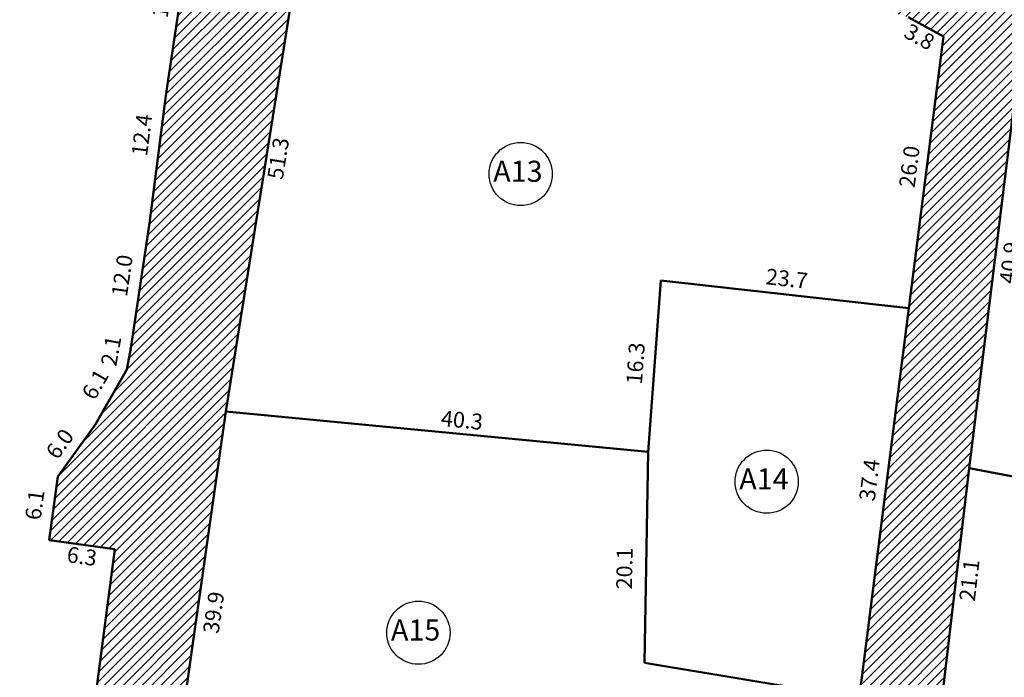
# Model space of a CAD drawing. Units: metres. Extents: x 7098029 to 7098615, y 3783643 to 3784063.
# Drawn here: x 7098110 to 7098204, y 3783890 to 3783953 of the extents above; entities that cross this region are included whole.
import ezdxf

# ---------------------------------------------------------------- set-up
doc = ezdxf.new("R2010")
doc.units = ezdxf.units.M
doc.layers.add('BOUNDARY', color=1, linetype='Continuous', lineweight=50)
for name, color, linetype in [('DISTANCE', 7, 'Continuous'), ('PLOT NO', 6, 'Continuous'), ('ROAD HATCH', 202, 'Continuous')]:
    doc.layers.add(name, color=color, linetype=linetype)
doc.styles.get("Standard").update_dxf_attribs({"font": 'times_0.ttf'})
doc.dimstyles.new('SCALE500', dxfattribs={"dimtxt": 1.5, "dimasz": 2.5, "dimexe": 1.25, "dimexo": 0.625, "dimgap": 0.63, "dimtad": 1, "dimdec": 1, "dimzin": 1, "dimdsep": 46, "dimtxsty": 'Standard', "dimcen": 2.5, "dimse1": 1, "dimse2": 1, "dimsd1": 1, "dimsd2": 1, "dimadec": 0, "dimazin": 0, "dimtfac": 1, "dimtdec": 1, "dimtmove": 0, "dimatfit": 3, "dimfxl": 1, "dimarcsym": 0})

# ---------------------------------------------------------------- blocks, each defined once
blk = doc.blocks.new('*D16')
at = {"layer": 'Defpoints', "color": 0}
for p in [(7098116.346, 3783903.455), (7098119.225, 3783903.075), (7098111.064, 3783863.527)]:
    blk.add_point(p, dxfattribs=at)
at = {"layer": 'DISTANCE', "color": 0, "insert": (7098115.201, 3783883.294), "char_height": 1.5, "attachment_point": 5, "rotation": 82.46421}
blk.add_mtext('40.3', dxfattribs=at)
blk = doc.blocks.new('*D17')
at = {"layer": 'Defpoints', "color": 0}
for p in [(7098112.74, 3783900.683), (7098118.965, 3783899.818), (7098118.965, 3783899.818)]:
    blk.add_point(p, dxfattribs=at)
at = {"layer": 'DISTANCE', "color": 0, "insert": (7098116.044, 3783901.632), "char_height": 1.5, "attachment_point": 5, "rotation": 352.08907}
blk.add_mtext('6.3', dxfattribs=at)
blk = doc.blocks.new('*D18')
at = {"layer": 'Defpoints', "color": 0}
for p in [(7098110.987, 3783909.867), (7098110.159, 3783903.827), (7098112.748, 3783903.472)]:
    blk.add_point(p, dxfattribs=at)
at = {"layer": 'DISTANCE', "color": 0, "insert": (7098111.78, 3783906.682), "char_height": 1.5, "attachment_point": 5, "rotation": 82.1942}
blk.add_mtext('6.1', dxfattribs=at)
blk = doc.blocks.new('*D19')
at = {"layer": 'Defpoints', "color": 0}
for p in [(7098114.826, 3783915.608), (7098111.31, 3783910.702), (7098113.502, 3783909.131)]:
    blk.add_point(p, dxfattribs=at)
at = {"layer": 'DISTANCE', "color": 0, "insert": (7098114.126, 3783912.396), "char_height": 1.5, "attachment_point": 5, "rotation": 54.37184}
blk.add_mtext('6.0', dxfattribs=at)
blk = doc.blocks.new('*D20')
at = {"layer": 'Defpoints', "color": 0}
for p in [(7098117.927, 3783921.322), (7098120.224, 3783919.999), (7098114.895, 3783916.056)]:
    blk.add_point(p, dxfattribs=at)
at = {"layer": 'DISTANCE', "color": 0, "insert": (7098117.499, 3783918.063), "char_height": 1.5, "attachment_point": 5, "rotation": 60.06799}
blk.add_mtext('6.1', dxfattribs=at)
blk = doc.blocks.new('*D21')
at = {"layer": 'Defpoints', "color": 0}
for p in [(7098118.965, 3783930.393), (7098121.966, 3783929.859), (7098118.601, 3783928.349)]:
    blk.add_point(p, dxfattribs=at)
at = {"layer": 'DISTANCE', "color": 0, "insert": (7098119.027, 3783921.31), "char_height": 1.5, "attachment_point": 5, "rotation": 79.9025}
blk.add_mtext('2.1', dxfattribs=at)
blk = doc.blocks.new('*D48')
at = {"layer": 'Defpoints', "color": 0}
for p in [(7098140.296, 3783964.678), (7098132.217, 3783914.056), (7098132.236, 3783914.053)]:
    blk.add_point(p, dxfattribs=at)
at = {"layer": 'DISTANCE', "color": 0, "insert": (7098134.897, 3783939.584), "char_height": 1.5, "attachment_point": 5, "rotation": 80.93237}
blk.add_mtext('51.3', dxfattribs=at)
blk = doc.blocks.new('*D49')
at = {"layer": 'Defpoints', "color": 0}
for p in [(7098132.957, 3783916.036), (7098127.341, 3783876.486), (7098127.341, 3783876.486)]:
    blk.add_point(p, dxfattribs=at)
at = {"layer": 'DISTANCE', "color": 0, "insert": (7098128.768, 3783896.457), "char_height": 1.5, "attachment_point": 5, "rotation": 81.91817}
blk.add_mtext('39.9', dxfattribs=at)
blk = doc.blocks.new('*D50')
at = {"layer": 'Defpoints', "color": 0}
for p in [(7098131.951, 3783915.087), (7098172.067, 3783911.263), (7098172.067, 3783911.263)]:
    blk.add_point(p, dxfattribs=at)
at = {"layer": 'DISTANCE', "color": 0, "insert": (7098152.142, 3783914.564), "char_height": 1.5, "attachment_point": 5, "rotation": 354.55482}
blk.add_mtext('40.3', dxfattribs=at)
blk = doc.blocks.new('*D51')
at = {"layer": 'Defpoints', "color": 0}
for p in [(7098170.82, 3783928.165), (7098169.626, 3783911.893), (7098169.626, 3783911.893)]:
    blk.add_point(p, dxfattribs=at)
at = {"layer": 'DISTANCE', "color": 0, "insert": (7098168.831, 3783920.131), "char_height": 1.5, "attachment_point": 5, "rotation": 85.8033}
blk.add_mtext('16.3', dxfattribs=at)
blk = doc.blocks.new('*D52')
at = {"layer": 'Defpoints', "color": 0}
for p in [(7098171.084, 3783928.177), (7098194.603, 3783925.291), (7098194.629, 3783925.529)]:
    blk.add_point(p, dxfattribs=at)
at = {"layer": 'DISTANCE', "color": 0, "insert": (7098182.986, 3783928.002), "char_height": 1.5, "attachment_point": 5, "rotation": 353.58317}
blk.add_mtext('23.7', dxfattribs=at)
blk = doc.blocks.new('*D55')
at = {"layer": 'Defpoints', "color": 0}
for p in [(7098169.966, 3783957.981), (7098192.813, 3783950.848), (7098192.813, 3783950.848)]:
    blk.add_point(p, dxfattribs=at)
at = {"layer": 'DISTANCE', "color": 0, "insert": (7098181.806, 3783955.747), "char_height": 1.5, "attachment_point": 5, "rotation": 342.66126}
blk.add_mtext('23.9', dxfattribs=at)
blk = doc.blocks.new('*D56')
at = {"layer": 'Defpoints', "color": 0}
for p in [(7098193.16, 3783950.699), (7098196.511, 3783948.858), (7098196.511, 3783948.858)]:
    blk.add_point(p, dxfattribs=at)
at = {"layer": 'DISTANCE', "color": 0, "insert": (7098195.508, 3783951.001), "char_height": 1.5, "attachment_point": 5, "rotation": 331.21612}
blk.add_mtext('3.8', dxfattribs=at)
blk = doc.blocks.new('*D57')
at = {"layer": 'Defpoints', "color": 0}
for p in [(7098194.696, 3783951.945), (7098197.864, 3783951.541), (7098191.403, 3783926.127)]:
    blk.add_point(p, dxfattribs=at)
at = {"layer": 'DISTANCE', "color": 0, "insert": (7098194.833, 3783938.809), "char_height": 1.5, "attachment_point": 5, "rotation": 82.73136}
blk.add_mtext('26.0', dxfattribs=at)
blk = doc.blocks.new('*D58')
at = {"layer": 'Defpoints', "color": 0}
for p in [(7098191.63, 3783927.799), (7098194.788, 3783927.397), (7098186.911, 3783890.74)]:
    blk.add_point(p, dxfattribs=at)
at = {"layer": 'DISTANCE', "color": 0, "insert": (7098191.044, 3783909.043), "char_height": 1.5, "attachment_point": 5, "rotation": 82.74315}
blk.add_mtext('37.4', dxfattribs=at)
blk = doc.blocks.new('*D61')
at = {"layer": 'Defpoints', "color": 0}
for p in [(7098166.075, 3783910.724), (7098165.722, 3783890.674), (7098168.996, 3783890.616)]:
    blk.add_point(p, dxfattribs=at)
at = {"layer": 'DISTANCE', "color": 0, "insert": (7098167.778, 3783900.666), "char_height": 1.5, "attachment_point": 5, "rotation": 88.99136}
blk.add_mtext('20.1', dxfattribs=at)
blk = doc.blocks.new('*D106')
at = {"layer": 'Defpoints', "color": 0}
for p in [(7098199.888, 3783910.206), (7098197.43, 3783889.283), (7098200.687, 3783888.901)]:
    blk.add_point(p, dxfattribs=at)
at = {"layer": 'DISTANCE', "color": 0, "insert": (7098200.53, 3783899.525), "char_height": 1.5, "attachment_point": 5, "rotation": 83.2997}
blk.add_mtext('21.1', dxfattribs=at)
blk = doc.blocks.new('*D107')
at = {"layer": 'Defpoints', "color": 0}
for p in [(7098205.371, 3783950.149), (7098200.365, 3783909.59), (7098203.239, 3783909.235)]:
    blk.add_point(p, dxfattribs=at)
at = {"layer": 'DISTANCE', "color": 0, "insert": (7098204.358, 3783929.686), "char_height": 1.5, "attachment_point": 5, "rotation": 82.96385}
blk.add_mtext('40.9', dxfattribs=at)
blk = doc.blocks.new('*D112')
at = {"layer": 'Defpoints', "color": 0}
for p in [(7098203.254, 3783909.989), (7098249.287, 3783901.435), (7098248.732, 3783898.445)]:
    blk.add_point(p, dxfattribs=at)
at = {"layer": 'DISTANCE', "color": 0, "insert": (7098225.97, 3783904.093), "char_height": 1.5, "attachment_point": 5, "rotation": 349.47318}
blk.add_mtext('46.8', dxfattribs=at)
blk = doc.blocks.new('*D369')
at = {"layer": 'Defpoints', "color": 0}
for p in [(7098123.879, 3783964.046), (7098126.66, 3783963.628), (7098121.196, 3783946.227)]:
    blk.add_point(p, dxfattribs=at)
at = {"layer": 'DISTANCE', "color": 0, "insert": (7098123.939, 3783954.926), "char_height": 1.5, "attachment_point": 5, "rotation": 81.43732}
blk.add_mtext('18.0', dxfattribs=at)
blk = doc.blocks.new('*D370')
at = {"layer": 'Defpoints', "color": 0}
for p in [(7098121.231, 3783948.168), (7098119.654, 3783935.84), (7098122.543, 3783935.47)]:
    blk.add_point(p, dxfattribs=at)
at = {"layer": 'DISTANCE', "color": 0, "insert": (7098121.948, 3783941.811), "char_height": 1.5, "attachment_point": 5, "rotation": 82.7103}
blk.add_mtext('12.4', dxfattribs=at)
blk = doc.blocks.new('*D371')
at = {"layer": 'Defpoints', "color": 0}
for p in [(7098119.798, 3783934.566), (7098122.344, 3783934.186), (7098118.029, 3783922.7)]:
    blk.add_point(p, dxfattribs=at)
at = {"layer": 'DISTANCE', "color": 0, "insert": (7098120.08, 3783928.459), "char_height": 1.5, "attachment_point": 5, "rotation": 81.52071}
blk.add_mtext('12.0', dxfattribs=at)
blk = doc.blocks.new('*D373')
at = {"layer": 'Defpoints', "color": 0}
for p in [(7098197.451, 3783889.335), (7098197.381, 3783888.707), (7098216.03, 3783886.615)]:
    blk.add_point(p, dxfattribs=at)
at = {"layer": 'DISTANCE', "color": 0, "insert": (7098206.931, 3783889.676), "char_height": 1.5, "attachment_point": 5, "rotation": 353.59946}
blk.add_mtext('18.8', dxfattribs=at)

msp = doc.modelspace()

# ---------------------------------------------------------------- hatches: boundary and pattern name
at = {"layer": 'ROAD HATCH'}
h = msp.add_hatch(dxfattribs=at)
h.set_pattern_fill('ANSI31', color=256, scale=0.2, style=0)
h.set_pattern_definition([(45, (7098787.1421, 3780163.5858), (-0.44901281, 0.44901281), [])])
h.paths.add_polyline_path([(7098209.655, 3783987.17), (7098203.265, 3783987.173), (7098200.014, 3783963.99), (7098193.435, 3783965.943), (7098192.69, 3783961.09), (7098143.835, 3783974.471), (7098142.954, 3783974.98), (7098142.615, 3783975.871), (7098141.637, 3783967.803), (7098149.498, 3783966.227), (7098171.687, 3783960.171), (7098194.534, 3783953.038), (7098197.885, 3783951.197), (7098205.328, 3783950.74), (7098211.094, 3783949.281), (7098236.401, 3783942.07), (7098265.687, 3783938.366), (7098268.039, 3783935.487), (7098269.254, 3783946.555), (7098266.344, 3783943.509), (7098235.744, 3783947.131), (7098205.839, 3783956.082)], flags=17)
h.paths.add_polyline_path([(7098131.394, 3783975.547), (7098133.577, 3783977.588), (7098135.135, 3783975.922), (7098132.951, 3783973.882)], flags=24)
h.paths.add_polyline_path([(7098129.075, 3783974.397), (7098132.01, 3783975.93), (7098133.066, 3783973.908), (7098130.131, 3783972.376)], flags=24)
h.paths.add_polyline_path([(7098134.778, 3783973.561), (7098137.993, 3783974.273), (7098138.486, 3783972.046), (7098135.271, 3783971.335)], flags=24)
h.paths.add_polyline_path([(7098135.589, 3783971.232), (7098138.586, 3783972.64), (7098139.556, 3783970.576), (7098136.559, 3783969.168)], flags=24)
h.paths.add_polyline_path([(7098128.184, 3783968.633), (7098131.482, 3783969.186), (7098131.859, 3783966.937), (7098128.561, 3783966.384)], flags=24)
h.paths.add_polyline_path([(7098127.207, 3783967.39), (7098128.912, 3783964.535), (7098126.954, 3783963.366), (7098125.249, 3783966.22)], flags=24)
h.paths.add_polyline_path([(7098128.086, 3783965.137), (7098130.86, 3783966.247), (7098131.707, 3783964.13), (7098128.932, 3783963.02)], flags=24)
h.paths.add_polyline_path([(7098139.589, 3783969.912), (7098142.766, 3783970.051), (7098142.866, 3783967.773), (7098139.689, 3783967.634)], flags=24)
h.paths.add_polyline_path([(7098144.129, 3783969.846), (7098147.37, 3783969.196), (7098146.922, 3783966.961), (7098143.681, 3783967.61)], flags=24)
h.paths.add_polyline_path([(7098141.336, 3783981.198), (7098143.006, 3783984.144), (7098144.99, 3783983.019), (7098143.32, 3783980.074)], flags=24)
h.paths.add_polyline_path([(7098142.28, 3783977.411), (7098142.451, 3783974.242), (7098140.174, 3783974.119), (7098140.003, 3783977.288)], flags=24)
h.paths.add_polyline_path([(7098271.594, 3783905.949), (7098272.144, 3783910.347), (7098274.406, 3783910.064), (7098273.856, 3783905.666)], flags=24)
h.paths.add_polyline_path([(7098269.459, 3783883.27), (7098271.29, 3783880.67), (7098269.425, 3783879.357), (7098267.595, 3783881.958)], flags=24)
h.paths.add_polyline_path([(7098271.213, 3783881.245), (7098273.882, 3783879.478), (7098272.623, 3783877.577), (7098269.954, 3783879.344)], flags=24)
h.paths.add_polyline_path([(7098260.285, 3783876.508), (7098263.598, 3783876.979), (7098263.919, 3783874.722), (7098260.606, 3783874.251)], flags=25)
h.paths.add_polyline_path([(7098263.841, 3783874.849), (7098266.124, 3783876.966), (7098267.674, 3783875.294), (7098265.392, 3783873.177)], flags=24)
h.paths.add_polyline_path([(7098261.877, 3783871.33), (7098263.386, 3783874.129), (7098265.393, 3783873.047), (7098263.884, 3783870.248)], flags=24)
h.paths.add_polyline_path([(7098269.138, 3783873.182), (7098272.131, 3783874.038), (7098272.758, 3783871.846), (7098269.765, 3783870.99)], flags=24)
h.paths.add_polyline_path([(7098272.283, 3783873.805), (7098275.444, 3783873.672), (7098275.348, 3783871.394), (7098272.187, 3783871.527)], flags=24)
h.paths.add_polyline_path([(7098261.017, 3783867.861), (7098261.695, 3783871.131), (7098263.928, 3783870.668), (7098263.25, 3783867.398)], flags=24)
h.paths.add_polyline_path([(7098332.938, 3783869.227), (7098336.245, 3783869.372), (7098336.346, 3783867.094), (7098333.038, 3783866.949)], flags=24)
h.paths.add_polyline_path([(7098334.079, 3783867.5), (7098337.416, 3783867.631), (7098337.505, 3783865.352), (7098334.168, 3783865.222)], flags=24)
h.paths.add_polyline_path([(7098334.831, 3783865.479), (7098338.105, 3783865.973), (7098338.445, 3783863.718), (7098335.171, 3783863.224)], flags=24)
h.paths.add_polyline_path([(7098334.065, 3783863.94), (7098337.375, 3783863.49), (7098337.068, 3783861.23), (7098333.758, 3783861.68)], flags=24)
h.paths.add_polyline_path([(7098334.492, 3783862.286), (7098337.449, 3783860.796), (7098336.423, 3783858.759), (7098333.466, 3783860.249)], flags=24)
h.paths.add_polyline_path([(7098334.003, 3783858.659), (7098336.495, 3783856.415), (7098334.969, 3783854.72), (7098332.477, 3783856.964)], flags=24)
h.paths.add_polyline_path([(7098325.472, 3783782.559), (7098326.076, 3783785.88), (7098328.319, 3783785.472), (7098327.715, 3783782.151)], flags=24)
h.paths.add_polyline_path([(7098319.782, 3783782.339), (7098323.14, 3783782.492), (7098323.244, 3783780.214), (7098319.886, 3783780.061)], flags=25)
h.paths.add_polyline_path([(7098427.002, 3783798.089), (7098429.967, 3783798.459), (7098430.25, 3783796.197), (7098427.285, 3783795.826)], flags=24)
h.paths.add_polyline_path([(7098471.796, 3783795.674), (7098472.152, 3783792.437), (7098469.885, 3783792.188), (7098469.529, 3783795.425)], flags=24)
h.paths.add_polyline_path([(7098311.74, 3783713.556), (7098315.02, 3783713.11), (7098314.713, 3783710.851), (7098311.433, 3783711.297)], flags=24)
h.paths.add_polyline_path([(7098311.226, 3783710.599), (7098314.566, 3783710.465), (7098314.475, 3783708.187), (7098311.134, 3783708.321)], flags=24)
h.paths.add_polyline_path([(7098311.707, 3783683.209), (7098315.033, 3783682.866), (7098314.799, 3783680.598), (7098311.473, 3783680.941)], flags=24)
h.paths.add_polyline_path([(7098308.99, 3783675.434), (7098312.34, 3783675.568), (7098312.431, 3783673.29), (7098309.082, 3783673.155)], flags=24)
h.paths.add_polyline_path([(7098249.76, 3783764.203), (7098253.056, 3783764.338), (7098253.15, 3783762.06), (7098249.854, 3783761.924)], flags=24)
h.paths.add_polyline_path([(7098231.328, 3783798.147), (7098232.29, 3783801.356), (7098234.474, 3783800.701), (7098233.512, 3783797.492)], flags=24)
h.paths.add_polyline_path([(7098185.112, 3783801.332), (7098185.664, 3783804.626), (7098187.913, 3783804.25), (7098187.361, 3783800.955)], flags=24)
h.paths.add_polyline_path([(7098179.78, 3783806.392), (7098179.983, 3783809.747), (7098182.259, 3783809.609), (7098182.056, 3783806.254)], flags=24)
h.paths.add_polyline_path([(7098282.97, 3783968.071), (7098283.391, 3783971.329), (7098285.652, 3783971.037), (7098285.231, 3783967.779)], flags=24)
h.paths.add_polyline_path([(7098318.936, 3783871.716), (7098319.42, 3783875.043), (7098321.676, 3783874.715), (7098321.192, 3783871.388)], flags=24)
h.paths.add_polyline_path([(7098364.758, 3783782.384), (7098367.929, 3783782.623), (7098368.1, 3783780.349), (7098364.929, 3783780.11)], flags=24)
h.paths.add_polyline_path([(7098368.261, 3783785.481), (7098372.425, 3783784.789), (7098372.051, 3783782.54), (7098367.887, 3783783.232)], flags=24)
h.paths.add_polyline_path([(7098370.94, 3783783.083), (7098374.327, 3783782.861), (7098374.178, 3783780.586), (7098370.791, 3783780.808)], flags=24)
h.paths.add_polyline_path([(7098376.699, 3783781.157), (7098379.841, 3783781.763), (7098380.273, 3783779.524), (7098377.131, 3783778.918)], flags=24)
h.paths.add_polyline_path([(7098380.966, 3783783.674), (7098384.314, 3783783.787), (7098384.391, 3783781.508), (7098381.043, 3783781.395)], flags=25)
h.paths.add_polyline_path([(7098379.585, 3783778.562), (7098382.492, 3783780.208), (7098383.615, 3783778.223), (7098380.709, 3783776.578)], flags=24)
h.paths.add_polyline_path([(7098421.42, 3783832.178), (7098422.701, 3783829.265), (7098420.614, 3783828.347), (7098419.333, 3783831.26)], flags=24)
h.paths.add_polyline_path([(7098258.634, 3783783.658), (7098259.782, 3783792.806), (7098260.036, 3783798.034), (7098260.464, 3783800.24), (7098263.544, 3783824.633), (7098269.06, 3783868.461), (7098269.211, 3783869.189), (7098269.701, 3783870.098), (7098270.775, 3783871.094), (7098271.41, 3783881.678), (7098270.809, 3783882.532), (7098273.47, 3783897.613), (7098276.515, 3783921.955), (7098277.56, 3783932.901), (7098280.92, 3783958.354), (7098356.805, 3783942.511), (7098380.231, 3783937.348), (7098391.399, 3783934.894), (7098411.665, 3783930.824), (7098465.617, 3783919.4), (7098472.852, 3783917.739), (7098476.025, 3783917.178), (7098488.59, 3783914.954), (7098492.065, 3783922.79), (7098454.44, 3783930.104), (7098392.559, 3783943.473), (7098358.241, 3783950.613), (7098325.396, 3783958.321), (7098285.266, 3783967.032), (7098286.008, 3783972.771), (7098280.791, 3783973.328), (7098281.615, 3783979.825), (7098278.34, 3783980.273), (7098205.456, 3783995.013), (7098171.38, 3784001.953), (7098165.663, 3784002.013), (7098160.517, 3784001.65), (7098154.92, 3784000.607), (7098144.857, 3783995.89), (7098142.004, 3783993.587), (7098139.267, 3783990.607), (7098136.238, 3783986.068), (7098132.487, 3783976.721), (7098131.675, 3783975.962), (7098130.932, 3783975.574), (7098125.576, 3783975.004), (7098125.585, 3783974.39), (7098124.217, 3783965.837), (7098125.452, 3783965.771), (7098126.737, 3783963.62), (7098124.054, 3783945.801), (7098122.477, 3783933.473), (7098120.708, 3783921.607), (7098120.344, 3783919.563), (7098117.312, 3783914.297), (7098113.796, 3783909.391), (7098112.968, 3783903.351), (7098119.193, 3783902.486), (7098113.911, 3783862.558), (7098122.404, 3783862.801), (7098122.579, 3783865.432), (7098124.121, 3783876.029), (7098129.737, 3783915.579), (7098137.816, 3783966.201), (7098138.151, 3783966.764), (7098138.728, 3783967.204), (7098139.743, 3783967.61), (7098140.632, 3783967.759), (7098141.637, 3783967.803), (7098142.615, 3783975.871), (7098142.53, 3783977.446), (7098143.655, 3783980.697), (7098144.93, 3783982.946), (7098146.604, 3783985.305), (7098148.852, 3783987.611), (7098153.541, 3783991.06), (7098154.565, 3783991.548), (7098157.7, 3783992.534), (7098159.914, 3783992.928), (7098168.916, 3783993.93), (7098175.29, 3783993.927), (7098183.547, 3783992.541), (7098199.573, 3783989.317), (7098203.265, 3783987.173), (7098209.655, 3783987.17), (7098230.594, 3783982.907), (7098230.986, 3783982.797), (7098236.439, 3783981.52), (7098247.824, 3783979.269), (7098251.872, 3783978.651), (7098259.771, 3783976.862), (7098263.762, 3783976.152), (7098272.146, 3783974.292), (7098269.254, 3783946.555), (7098268.039, 3783935.487), (7098263.604, 3783898.856), (7098261.502, 3783881.106), (7098261.013, 3783876.709), (7098260.823, 3783876.682), (7098259.28, 3783863.259), (7098255.321, 3783831.618), (7098251.397, 3783798.94), (7098193.826, 3783806.199), (7098190.214, 3783806.655), (7098188.507, 3783809.045), (7098191.967, 3783839.402), (7098195.758, 3783871.333), (7098197.864, 3783889.258), (7098200.322, 3783910.181), (7098205.328, 3783950.74), (7098197.885, 3783951.197), (7098194.592, 3783925.379), (7098189.873, 3783888.32), (7098187.764, 3783868.847), (7098185.587, 3783848.855), (7098181.674, 3783809.559), (7098180.208, 3783809.697), (7098180.186, 3783809.334), (7098158.442, 3783810.993), (7098136.598, 3783813.336), (7098135.026, 3783812.971), (7098137.861, 3783806.469), (7098187.475, 3783800.968), (7098187.596, 3783801.691), (7098232.825, 3783796.076), (7098247.477, 3783794.15), (7098250.661, 3783790.83), (7098247.584, 3783761.416), (7098256.191, 3783761.77), (7098257.121, 3783773.005), (7098257.656, 3783775.871), (7098258.621, 3783783.647)])
h.paths.add_polyline_path([(7098392.753, 3783786.403), (7098387.102, 3783784.397), (7098386.505, 3783784.059), (7098384.473, 3783783.667), (7098381.498, 3783783.566), (7098379.131, 3783783.721), (7098376.993, 3783784.067), (7098363.705, 3783786.276), (7098329.009, 3783791.229), (7098332.365, 3783815.29), (7098333.726, 3783825.838), (7098336.164, 3783846.712), (7098339.551, 3783872.596), (7098319.404, 3783874.762), (7098319.341, 3783874.329), (7098314.207, 3783874.63), (7098287.947, 3783878.319), (7098273.139, 3783880.533), (7098271.41, 3783881.678), (7098270.775, 3783871.094), (7098272.177, 3783871.495), (7098274.03, 3783871.417), (7098298.775, 3783868.182), (7098325.846, 3783864.472), (7098326.608, 3783864.181), (7098327.168, 3783863.779), (7098327.697, 3783863.125), (7098328.064, 3783862.506), (7098328.351, 3783861.777), (7098328.417, 3783861.208), (7098328.278, 3783855.647), (7098326.313, 3783838.135), (7098323.111, 3783812.319), (7098320.7, 3783791.693), (7098290.011, 3783794.615), (7098278.482, 3783796.004), (7098260.036, 3783798.034), (7098259.782, 3783792.806), (7098298.543, 3783788.45), (7098311.819, 3783786.941), (7098311.508, 3783784.096), (7098317.07, 3783782.777), (7098317.074, 3783784.329), (7098320.108, 3783784.052), (7098316.773, 3783757.423), (7098313.747, 3783732.762), (7098310.599, 3783709.321), (7098308.935, 3783693.448), (7098307.385, 3783677.897), (7098306.827, 3783677.966), (7098306.519, 3783672.721), (7098315.543, 3783673.034), (7098315.164, 3783673.812), (7098319.147, 3783704.155), (7098319.742, 3783708.378), (7098319.827, 3783709.292), (7098320.013, 3783710.066), (7098320.736, 3783715.584), (7098322.471, 3783730.235), (7098325.764, 3783757.329), (7098327.764, 3783778.871), (7098328.079, 3783779.469), (7098328.475, 3783779.487), (7098328.617, 3783781.145), (7098328.046, 3783781.405), (7098328.557, 3783784.215), (7098350.198, 3783779.846), (7098367.016, 3783777.143), (7098376.383, 3783775.594), (7098384.448, 3783774.002), (7098387.17, 3783774.242), (7098389.925, 3783775.137), (7098398.579, 3783779.696), (7098401.407, 3783781.359), (7098421.664, 3783792.641), (7098428.189, 3783795.808), (7098429.325, 3783795.95), (7098444.205, 3783793.177), (7098473.046, 3783788.181), (7098472.084, 3783796.939), (7098457.066, 3783799.867), (7098450.026, 3783800.908), (7098426.929, 3783805.168), (7098426.3, 3783837.234), (7098426.522, 3783838.059), (7098420.054, 3783839.327), (7098417.783, 3783832.767), (7098419.434, 3783830.69), (7098419.994, 3783829.417), (7098420.497, 3783820.907), (7098420.939, 3783802.501)])
h.paths.add_polyline_path([(7098278.444, 3783975.151), (7098278.851, 3783978.354), (7098281.113, 3783978.067), (7098280.706, 3783974.864)], flags=24)

# ---------------------------------------------------------------- linework, layer by layer
at = {"layer": 'BOUNDARY', "linetype": 'Continuous'}
for p, q in [((7098137.816, 3783966.201), (7098129.737, 3783915.579)), ((7098124.054, 3783945.801), (7098126.737, 3783963.62)), ((7098194.534, 3783953.038), (7098197.885, 3783951.197)), ((7098197.885, 3783951.197), (7098194.592, 3783925.379)), ((7098200.322, 3783910.181), (7098205.328, 3783950.74)), ((7098122.477, 3783933.473), (7098124.054, 3783945.801)), ((7098122.477, 3783933.473), (7098120.708, 3783921.607)), ((7098171.047, 3783928.027), (7098169.853, 3783911.755)), ((7098194.592, 3783925.379), (7098171.047, 3783928.027)), ((7098194.592, 3783925.379), (7098189.873, 3783888.32)), ((7098120.708, 3783921.607), (7098120.344, 3783919.563)), ((7098120.344, 3783919.563), (7098117.312, 3783914.297)), ((7098129.737, 3783915.579), (7098124.121, 3783876.029)), ((7098129.737, 3783915.579), (7098169.853, 3783911.755)), ((7098117.312, 3783914.297), (7098113.796, 3783909.391)), ((7098169.5, 3783891.705), (7098169.853, 3783911.755)), ((7098200.322, 3783910.181), (7098197.864, 3783889.258)), ((7098246.355, 3783901.627), (7098200.322, 3783910.181)), ((7098113.796, 3783909.391), (7098112.968, 3783903.351)), ((7098112.968, 3783903.351), (7098119.193, 3783902.486)), ((7098113.911, 3783862.558), (7098119.193, 3783902.486)), ((7098189.873, 3783888.32), (7098169.5, 3783891.705))]:
    msp.add_line(p, q, dxfattribs=at)
at = {"layer": 'PLOT NO'}
for centre in [(7098157.732, 3783938.134), (7098181.094, 3783908.907), (7098148.02, 3783894.561)]:
    msp.add_circle(centre, 3, dxfattribs=at)

# ---------------------------------------------------------------- texts
for s, p in [('A13', (7098155.125, 3783937.395)), ('A14', (7098178.487, 3783908.168)), ('A15', (7098145.413, 3783893.821))]:
    msp.add_text(s, height=2, dxfattribs=at).set_placement(p)

# ---------------------------------------------------------------- dimensions: what is measured, and where the dimension line sits
at = {"layer": 'DISTANCE'}
for p1, p2, distance, picture, middle in [((7098140.296, 3783964.678), (7098132.217, 3783914.056), 0.019, '*D48', (7098134.897, 3783939.584)), ((7098121.196, 3783946.227), (7098123.879, 3783964.046), -2.812, '*D369', (7098123.939, 3783954.926)), ((7098169.966, 3783957.981), (7098192.813, 3783950.848), 0, '*D55', (7098181.806, 3783955.747)), ((7098191.403, 3783926.127), (7098194.696, 3783951.945), -3.194, '*D57', (7098194.833, 3783938.809)), ((7098193.16, 3783950.699), (7098196.511, 3783948.858), 0, '*D56', (7098195.508, 3783951.001)), ((7098205.371, 3783950.149), (7098200.365, 3783909.59), 2.896, '*D107', (7098204.358, 3783929.686)), ((7098121.231, 3783948.168), (7098119.654, 3783935.84), 2.913, '*D370', (7098121.948, 3783941.811)), ((7098118.029, 3783922.7), (7098119.798, 3783934.566), -2.574, '*D371', (7098120.08, 3783928.459)), ((7098118.601, 3783928.349), (7098118.965, 3783930.393), -3.048, '*D21', (7098119.027, 3783921.31)), ((7098171.084, 3783928.177), (7098194.629, 3783925.529), -0.239, '*D52', (7098182.986, 3783928.002)), ((7098170.82, 3783928.165), (7098169.626, 3783911.893), 0, '*D51', (7098168.831, 3783920.131)), ((7098186.911, 3783890.74), (7098191.63, 3783927.799), -3.183, '*D58', (7098191.044, 3783909.043)), ((7098114.895, 3783916.056), (7098117.927, 3783921.322), -2.65, '*D20', (7098117.499, 3783918.063)), ((7098114.826, 3783915.608), (7098111.31, 3783910.702), 2.697, '*D19', (7098114.126, 3783912.396)), ((7098132.957, 3783916.036), (7098127.341, 3783876.486), 0, '*D49', (7098128.768, 3783896.457)), ((7098131.951, 3783915.087), (7098172.067, 3783911.263), 0, '*D50', (7098152.142, 3783914.564)), ((7098166.075, 3783910.724), (7098165.722, 3783890.674), 3.275, '*D61', (7098167.778, 3783900.666)), ((7098199.888, 3783910.206), (7098197.43, 3783889.283), 3.279, '*D106', (7098200.53, 3783899.525)), ((7098203.254, 3783909.989), (7098249.287, 3783901.435), -3.042, '*D112', (7098225.97, 3783904.093)), ((7098110.987, 3783909.867), (7098110.159, 3783903.827), 2.614, '*D18', (7098111.78, 3783906.682)), ((7098111.064, 3783863.527), (7098116.346, 3783903.455), -2.904, '*D16', (7098115.201, 3783883.294)), ((7098112.74, 3783900.683), (7098118.965, 3783899.818), 0, '*D17', (7098116.044, 3783901.632)), ((7098216.03, 3783886.615), (7098197.381, 3783888.707), -0.633, '*D373', (7098206.931, 3783889.676))]:
    dim = msp.add_aligned_dim(p1=p1, p2=p2, distance=distance, dimstyle='SCALE500', dxfattribs=at)
    dim.commit()
    dim.dimension.update_dxf_attribs({"geometry": picture, "text_midpoint": middle})

doc.saveas('drawing.dxf')
